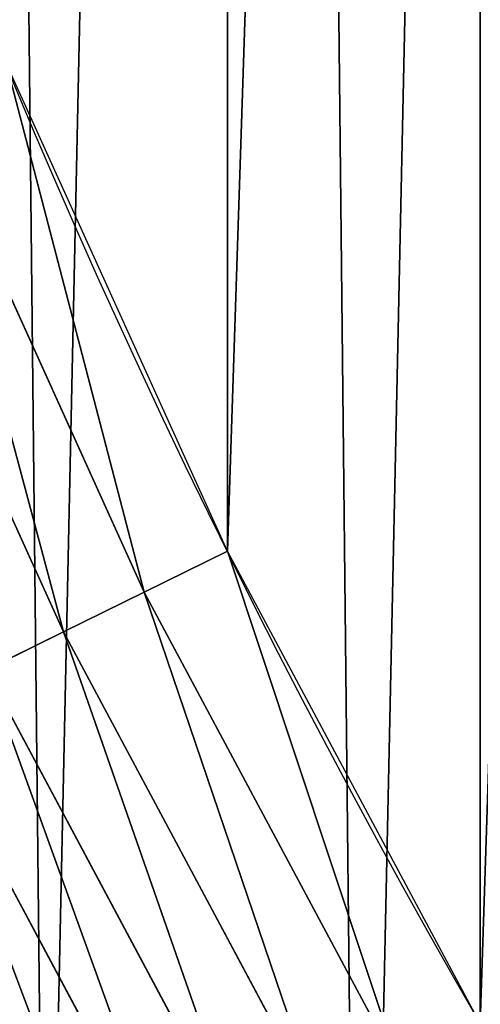
# Model space of a CAD drawing. Extents: x -13 to 1784, y -10 to 639.
# Drawn here: x 34 to 46, y 127 to 152 of the extents above; entities that cross this region are included whole.
import ezdxf

# ---------------------------------------------------------------- set-up
doc = ezdxf.new("R2010")
doc.units = 0
doc.header["$LTSCALE"] = 25.4
doc.layers.get('0').update_dxf_attribs({"color": 13, "linetype": 'CONTINUOUS'})

msp = doc.modelspace()

# ---------------------------------------------------------------- linework, layer by layer
at = {"color": 0}
for p, q in [((37.15046379892493, 137.483866756186, 459.6180095148613), (31.34582297242861, 150.2949820600024, 459.6180095148613)), ((37.15046379892493, 137.483866756186, 459.6180095148613), (31.34582297242861, 150.2949820600024, 459.6180095148613)), ((29.18526135421221, 149.400048135393, 458.9347795960336), (35.05305958810355, 136.4495414630804, 458.9347795960336)), ((29.18526135421221, 149.400048135393, 458.9347795960336), (35.05305958810355, 136.4495414630804, 458.9347795960336)), ((37.15046379892493, 137.483866756186, 459.6180095148613), (39.30858693462146, 138.5481353093672, 459.9999999999999)), ((37.15046379892493, 137.483866756186, 459.6180095148613), (39.30858693462146, 138.5481353093672, 459.9999999999999)), ((35.05305958810355, 136.4495414630804, 458.9347795960336), (37.15046379892493, 137.483866756186, 459.6180095148613)), ((35.05305958810355, 136.4495414630804, 458.9347795960336), (37.15046379892493, 137.483866756186, 459.6180095148613)), ((43.78056347365413, 125.0798227077332, 459.6180095148613), (37.15046379892493, 137.483866756186, 459.6180095148613)), ((43.78056347365413, 125.0798227077332, 459.6180095148613), (37.15046379892493, 137.483866756186, 459.6180095148613)), ((33.05009032269341, 135.461786331362, 457.9612932452021), (35.05305958810355, 136.4495414630804, 458.9347795960336)), ((33.05009032269341, 135.461786331362, 457.9612932452021), (35.05305958810355, 136.4495414630804, 458.9347795960336)), ((35.05305958810355, 136.4495414630804, 458.9347795960336), (41.7552980770584, 123.910535185828, 458.9347795960336)), ((35.05305958810355, 136.4495414630804, 458.9347795960336), (41.7552980770584, 123.910535185828, 458.9347795960336)), ((33.05009032269341, 135.461786331362, 457.9612932452021), (39.8212195991246, 122.7938944559583, 457.9612932452021)), ((33.05009032269341, 135.461786331362, 457.9612932452021), (39.8212195991246, 122.7938944559583, 457.9612932452021)), ((31.17375397033928, 134.5364796415014, 456.7131993704971), (38.00941857994405, 121.7478506498168, 456.7131993704971)), ((31.17375397033928, 134.5364796415014, 456.7131993704971), (38.00941857994405, 121.7478506498168, 456.7131993704971))]:
    msp.add_line(p, q, dxfattribs=at)
at = {"color": 154}
msp.add_arc((229.9176880057488, 232.5461416625299), 229.9083898386199, 120.0000000000004, 299.9999999999993, dxfattribs=at)
msp.add_arc((229.9176880057488, 232.5461416625299), 229.9083898386199, 120.0000000000004, 299.9999999999993, dxfattribs=at)
msp.add_arc((229.9176880057488, 232.5461416625299), 229.9083898386199, 120.0000000000004, 299.9999999999993, dxfattribs=at)
msp.add_arc((229.9176880057488, 232.5461416625299), 229.9083898386199, 120.0000000000004, 299.9999999999993, dxfattribs=at)
msp.add_arc((229.9176880057488, 232.5461416625299), 229.9083898386199, 120.0000000000004, 299.9999999999993, dxfattribs=at)
msp.add_arc((229.9176880057488, 232.5461416625299), 229.9083898386199, 120.0000000000004, 299.9999999999993, dxfattribs=at)
msp.add_arc((229.9176880057488, 232.5461416625299), 229.9083898386199, 120.0000000000004, 299.9999999999993, dxfattribs=at)
msp.add_arc((229.9176880057488, 232.5461416625299), 229.9083898386199, 120.0000000000004, 299.9999999999993, dxfattribs=at)
msp.add_arc((229.9176880057488, 232.5461416625299), 229.9083898386199, 120.0000000000004, 299.9999999999993, dxfattribs=at)
msp.add_arc((229.9176880057488, 232.5461416625299), 229.9083898386199, 120.0000000000004, 299.9999999999993, dxfattribs=at)
msp.add_arc((229.9176880057488, 232.5461416625299), 229.9083898386199, 120.0000000000004, 299.9999999999993, dxfattribs=at)
msp.add_arc((229.9176880057488, 232.5461416625299), 229.9083898386199, 120.0000000000004, 299.9999999999993, dxfattribs=at)
msp.add_arc((229.9176880057488, 232.5461416625299), 229.9083898386199, 120.0000000000004, 299.9999999999993, dxfattribs=at)
msp.add_arc((229.9176880057488, 232.5461416625299), 229.9083898386199, 120.0000000000004, 299.9999999999993, dxfattribs=at)
msp.add_arc((229.9176880057488, 232.5461416625299), 229.9083898386199, 120.0000000000004, 299.9999999999993, dxfattribs=at)
msp.add_arc((229.9176880057488, 232.5461416625299), 229.9083898386199, 120.0000000000004, 299.9999999999993, dxfattribs=at)
msp.add_arc((229.9176880057488, 232.5461416625299), 229.9083898386199, 120.0000000000004, 299.9999999999993, dxfattribs=at)
msp.add_arc((229.9176880057488, 232.5461416625299), 229.9083898386199, 120.0000000000004, 299.9999999999993, dxfattribs=at)
msp.add_arc((229.9176880057488, 232.5461416625299), 229.9083898386199, 120.0000000000004, 299.9999999999993, dxfattribs=at)
msp.add_arc((229.9176880057488, 232.5461416625299), 229.9083898386199, 120.0000000000004, 299.9999999999993, dxfattribs=at)
msp.add_arc((229.9176880057488, 232.5461416625299), 229.9083898386199, 120.0000000000004, 299.9999999999993, dxfattribs=at)
msp.add_arc((229.9176880057488, 232.5461416625299), 229.9083898386199, 120.0000000000004, 299.9999999999993, dxfattribs=at)
msp.add_arc((229.9176880057488, 232.5461416625299), 229.9083898386199, 120.0000000000004, 299.9999999999993, dxfattribs=at)
msp.add_arc((229.9176880057488, 232.5461416625299), 229.9083898386199, 120.0000000000004, 299.9999999999993, dxfattribs=at)
msp.add_arc((229.9176880057488, 232.5461416625299), 229.9083898386199, 120.0000000000004, 299.9999999999993, dxfattribs=at)
msp.add_arc((229.9176880057488, 232.5461416625299), 229.9083898386199, 120.0000000000004, 299.9999999999993, dxfattribs=at)
msp.add_arc((229.9176880057488, 232.5461416625299), 229.9083898386199, 120.0000000000004, 299.9999999999993, dxfattribs=at)
msp.add_arc((229.9176880057488, 232.5461416625299), 229.9083898386199, 120.0000000000004, 299.9999999999993, dxfattribs=at)
msp.add_arc((229.9176880057488, 232.5461416625299), 229.9083898386199, 120.0000000000004, 299.9999999999993, dxfattribs=at)
msp.add_arc((229.9176880057488, 232.5461416625299), 229.9083898386199, 120.0000000000004, 299.9999999999993, dxfattribs=at)
msp.add_arc((229.9176880057488, 232.5461416625299), 229.9083898386199, 120.0000000000004, 299.9999999999993, dxfattribs=at)
msp.add_arc((229.9176880057488, 232.5461416625299), 229.9083898386199, 120.0000000000004, 299.9999999999993, dxfattribs=at)
msp.add_arc((229.9176880057488, 232.5461416625299), 229.9083898386199, 120.0000000000004, 299.9999999999993, dxfattribs=at)
msp.add_arc((229.9176880057488, 232.5461416625299), 229.9083898386199, 120.0000000000004, 299.9999999999993, dxfattribs=at)
msp.add_arc((229.9176880057488, 232.5461416625299), 229.9083898386199, 120.0000000000004, 299.9999999999993, dxfattribs=at)
msp.add_arc((229.9176880057488, 232.5461416625299), 229.9083898386199, 120.0000000000004, 299.9999999999993, dxfattribs=at)
msp.add_arc((229.9176880057488, 232.5461416625299), 229.9083898386199, 120.0000000000004, 299.9999999999993, dxfattribs=at)
msp.add_arc((229.9176880057488, 232.5461416625299), 229.9083898386199, 120.0000000000004, 299.9999999999993, dxfattribs=at)
msp.add_arc((229.9176880057488, 232.5461416625299), 229.9083898386199, 120.0000000000004, 299.9999999999993, dxfattribs=at)
msp.add_arc((229.9176880057488, 232.5461416625299), 229.9083898386199, 120.0000000000004, 299.9999999999993, dxfattribs=at)
msp.add_arc((229.9176880057488, 232.5461416625299), 229.9083898386199, 120.0000000000004, 299.9999999999993, dxfattribs=at)
msp.add_arc((229.9176880057488, 232.5461416625299), 229.9083898386199, 120.0000000000004, 299.9999999999993, dxfattribs=at)
msp.add_arc((229.9176880057488, 232.5461416625299), 229.9083898386199, 120.0000000000004, 299.9999999999993, dxfattribs=at)
msp.add_arc((229.9176880057488, 232.5461416625299), 229.9083898386199, 120.0000000000004, 299.9999999999993, dxfattribs=at)
msp.add_arc((229.9176880057488, 232.5461416625299), 229.9083898386199, 120.0000000000004, 299.9999999999993, dxfattribs=at)
msp.add_arc((229.9176880057488, 232.5461416625299), 229.9083898386199, 120.0000000000004, 299.9999999999993, dxfattribs=at)
msp.add_arc((229.9176880057488, 232.5461416625299), 229.9083898386199, 120.0000000000004, 299.9999999999993, dxfattribs=at)
msp.add_arc((229.9176880057488, 232.5461416625299), 229.9083898386199, 120.0000000000004, 299.9999999999993, dxfattribs=at)
msp.add_arc((229.9176880057488, 232.5461416625299), 229.9083898386199, 120.0000000000004, 299.9999999999993, dxfattribs=at)
at = {"color": 0}
msp.add_arc((229.9176880057488, 232.5461416625299), 229.9083898386199, 120.0000000000004, 299.9999999999993, dxfattribs=at)
at = {"color": 9, "extrusion": (0, 0, -1)}
msp.add_arc((-229.9176880057488, 232.5461416625299, -459.9999999999999), 212.5263621518811, 240.0000000000007, 59.99999999999962, dxfattribs=at)
msp.add_arc((-229.9176880057488, 232.5461416625299, -459.9999999999999), 212.5263621518811, 240.0000000000007, 59.99999999999962, dxfattribs=at)
msp.add_arc((-229.9176880057488, 232.5461416625299, -459.9999999999999), 212.5263621518811, 240.0000000000007, 59.99999999999962, dxfattribs=at)
msp.add_arc((-229.9176880057488, 232.5461416625299, -459.9999999999999), 212.5263621518811, 240.0000000000007, 59.99999999999962, dxfattribs=at)
msp.add_arc((-229.9176880057488, 232.5461416625299, -459.9999999999999), 212.5263621518811, 240.0000000000007, 59.99999999999962, dxfattribs=at)
msp.add_arc((-229.9176880057488, 232.5461416625299, -459.9999999999999), 212.5263621518811, 240.0000000000007, 59.99999999999962, dxfattribs=at)
msp.add_arc((-229.9176880057488, 232.5461416625299, -459.9999999999999), 212.5263621518811, 240.0000000000007, 59.99999999999962, dxfattribs=at)
msp.add_arc((-229.9176880057488, 232.5461416625299, -459.9999999999999), 212.5263621518811, 240.0000000000007, 59.99999999999962, dxfattribs=at)
msp.add_arc((-229.9176880057488, 232.5461416625299, -459.9999999999999), 212.5263621518811, 240.0000000000007, 59.99999999999962, dxfattribs=at)
msp.add_arc((-229.9176880057488, 232.5461416625299, -459.9999999999999), 212.5263621518811, 240.0000000000007, 59.99999999999962, dxfattribs=at)
msp.add_arc((-229.9176880057488, 232.5461416625299, -459.9999999999999), 212.5263621518811, 240.0000000000007, 59.99999999999962, dxfattribs=at)
msp.add_arc((-229.9176880057488, 232.5461416625299, -459.9999999999999), 212.5263621518811, 240.0000000000007, 59.99999999999962, dxfattribs=at)
msp.add_arc((-229.9176880057488, 232.5461416625299, -459.9999999999999), 212.5263621518811, 240.0000000000007, 59.99999999999962, dxfattribs=at)
msp.add_arc((-229.9176880057488, 232.5461416625299, -459.9999999999999), 212.5263621518811, 240.0000000000007, 59.99999999999962, dxfattribs=at)
msp.add_arc((-229.9176880057488, 232.5461416625299, -459.9999999999999), 212.5263621518811, 240.0000000000007, 59.99999999999962, dxfattribs=at)
msp.add_arc((-229.9176880057488, 232.5461416625299, -459.9999999999999), 212.5263621518811, 240.0000000000007, 59.99999999999962, dxfattribs=at)
msp.add_arc((-229.9176880057488, 232.5461416625299, -459.9999999999999), 212.5263621518811, 240.0000000000007, 59.99999999999962, dxfattribs=at)
msp.add_arc((-229.9176880057488, 232.5461416625299, -459.9999999999999), 212.5263621518811, 240.0000000000007, 59.99999999999962, dxfattribs=at)
msp.add_arc((-229.9176880057488, 232.5461416625299, -459.9999999999999), 212.5263621518811, 240.0000000000007, 59.99999999999962, dxfattribs=at)
msp.add_arc((-229.9176880057488, 232.5461416625299, -459.9999999999999), 212.5263621518811, 240.0000000000007, 59.99999999999962, dxfattribs=at)
msp.add_arc((-229.9176880057488, 232.5461416625299, -459.9999999999999), 212.5263621518811, 240.0000000000007, 59.99999999999962, dxfattribs=at)
msp.add_arc((-229.9176880057488, 232.5461416625299, -459.9999999999999), 212.5263621518811, 240.0000000000007, 59.99999999999962, dxfattribs=at)
msp.add_arc((-229.9176880057488, 232.5461416625299, -459.9999999999999), 212.5263621518811, 240.0000000000007, 59.99999999999962, dxfattribs=at)
msp.add_arc((-229.9176880057488, 232.5461416625299, -459.9999999999999), 212.5263621518811, 240.0000000000007, 59.99999999999962, dxfattribs=at)
msp.add_arc((-229.9176880057488, 232.5461416625299, -459.9999999999999), 212.5263621518811, 240.0000000000007, 59.99999999999962, dxfattribs=at)
msp.add_arc((-229.9176880057488, 232.5461416625299, -459.9999999999999), 212.5263621518811, 240.0000000000007, 59.99999999999962, dxfattribs=at)
msp.add_arc((-229.9176880057488, 232.5461416625299, -459.9999999999999), 212.5263621518811, 240.0000000000007, 59.99999999999962, dxfattribs=at)
msp.add_arc((-229.9176880057488, 232.5461416625299, -459.9999999999999), 212.5263621518811, 240.0000000000007, 59.99999999999962, dxfattribs=at)
msp.add_arc((-229.9176880057488, 232.5461416625299, -459.9999999999999), 212.5263621518811, 240.0000000000007, 59.99999999999962, dxfattribs=at)
msp.add_arc((-229.9176880057488, 232.5461416625299, -459.9999999999999), 212.5263621518811, 240.0000000000007, 59.99999999999962, dxfattribs=at)
msp.add_arc((-229.9176880057488, 232.5461416625299, -459.9999999999999), 212.5263621518811, 240.0000000000007, 59.99999999999962, dxfattribs=at)
msp.add_arc((-229.9176880057488, 232.5461416625299, -459.9999999999999), 212.5263621518811, 240.0000000000007, 59.99999999999962, dxfattribs=at)
msp.add_arc((-229.9176880057488, 232.5461416625299, -459.9999999999999), 212.5263621518811, 240.0000000000007, 59.99999999999962, dxfattribs=at)
msp.add_arc((-229.9176880057488, 232.5461416625299, -459.9999999999999), 212.5263621518811, 240.0000000000007, 59.99999999999962, dxfattribs=at)
msp.add_arc((-229.9176880057488, 232.5461416625299, -459.9999999999999), 212.5263621518811, 240.0000000000007, 59.99999999999962, dxfattribs=at)
msp.add_arc((-229.9176880057488, 232.5461416625299, -459.9999999999999), 212.5263621518811, 240.0000000000007, 59.99999999999962, dxfattribs=at)
msp.add_arc((-229.9176880057488, 232.5461416625299, -459.9999999999999), 212.5263621518811, 240.0000000000007, 59.99999999999962, dxfattribs=at)
msp.add_arc((-229.9176880057488, 232.5461416625299, -459.9999999999999), 212.5263621518811, 240.0000000000007, 59.99999999999962, dxfattribs=at)
msp.add_arc((-229.9176880057488, 232.5461416625299, -459.9999999999999), 212.5263621518811, 240.0000000000007, 59.99999999999962, dxfattribs=at)
msp.add_arc((-229.9176880057488, 232.5461416625299, -459.9999999999999), 212.5263621518811, 240.0000000000007, 59.99999999999962, dxfattribs=at)
msp.add_arc((-229.9176880057488, 232.5461416625299, -459.9999999999999), 212.5263621518811, 240.0000000000007, 59.99999999999962, dxfattribs=at)
msp.add_arc((-229.9176880057488, 232.5461416625299, -459.9999999999999), 212.5263621518811, 240.0000000000007, 59.99999999999962, dxfattribs=at)
msp.add_arc((-229.9176880057488, 232.5461416625299, -459.9999999999999), 212.5263621518811, 240.0000000000007, 59.99999999999962, dxfattribs=at)
msp.add_arc((-229.9176880057488, 232.5461416625299, -459.9999999999999), 212.5263621518811, 240.0000000000007, 59.99999999999962, dxfattribs=at)
msp.add_arc((-229.9176880057488, 232.5461416625299, -459.9999999999999), 212.5263621518811, 240.0000000000007, 59.99999999999962, dxfattribs=at)
msp.add_arc((-229.9176880057488, 232.5461416625299, -459.9999999999999), 212.5263621518811, 240.0000000000007, 59.99999999999962, dxfattribs=at)
msp.add_arc((-229.9176880057488, 232.5461416625299, -459.9999999999999), 212.5263621518811, 240.0000000000007, 59.99999999999962, dxfattribs=at)
msp.add_arc((-229.9176880057488, 232.5461416625299, -459.9999999999999), 212.5263621518811, 240.0000000000007, 59.99999999999962, dxfattribs=at)
at = {"color": 0, "extrusion": (0, 0, -1)}
msp.add_arc((-229.9176880057488, 232.5461416625299, -459.9999999999999), 212.5263621518811, 240.0000000000007, 59.99999999999962, dxfattribs=at)

# ---------------------------------------------------------------- meshes
at = {"color": 0}
mesh = msp.add_polyface(dxfattribs=at)
corners = [(0.8488458929074909, 252.1760497435496), (0.2192809906519073, 222.7222151098075), (0.06179986763405623, 237.4592268871993), (1.32064213824724, 208.0255719538462), (2.577184925537471, 266.812209096993), (3.361357581227082, 193.4296890784639), (5.239714849707661, 281.3075618292995), (6.333041582099588, 178.9945440972019), (8.825494758851221, 295.6025434268493), (10.22348285388413, 164.7794541171179), (13.31978991417304, 309.6384127439935), (15.01669473889772, 150.8428319920668), (18.70413229285487, 323.3574933830238), (20.692980901363, 137.2419462917563), (24.95639647712783, 336.7034106988604), (27.22901626387898, 124.0326859729101), (32.05089057235108, 349.6213234545629), (34.59794285516558, 111.2693307195562), (39.95846178052314, 362.0581491757342), (42.76948017522891, 99.00432789616114), (48.6466161953804, 373.9627822777953), (51.71004962443507, 87.28807703016128), (58.07965232683006, 385.2863040697941), (61.38291248516573, 76.16872270949291), (68.2188078060273, 395.982183771799), (71.74832088910803, 65.69195674615376), (79.02241866826616, 406.0064697198561), (82.76368114975651, 55.90083041874635), (90.4460905591455, 415.3179699728017), (94.38372878900955, 46.83557756554028), (102.442881160499, 423.8784215787867), (106.5607145386283, 38.53344925499974), (114.9634930864375, 431.65264780595), (119.2446005522118, 31.02856071315376), (118.0853214039115, 433.6328301103885), (120.1946856611339, 434.8317445993059), (132.3832660214436, 24.3517511368142), (149.7899135378131, 451.3325429351501), (145.9227213516766, 18.53045696870157), (159.8073300167555, 13.58859915521615), (179.4616278111397, 467.0434334784576), (173.9800371814358, 9.54648485013873), (188.3826041519429, 6.420723968180019), (209.4666534483531, 482.1079993896208), (202.9558476912519, 4.224160931277498), (217.6398832157104, 2.965821888110969), (239.7909139622436, 496.5191733135868), (232.3743708736301, 2.650877623721396), (247.0987634946906, 3.280622311646951), (270.420183100514, 510.2701944260884), (261.7525553912386, 4.85246819588493), (276.2755309891408, 7.359956224536876), (301.3400915198356, 523.3546116054036), (290.6080122664965, 10.79278259143923), (304.6911039834322, 15.13684107671099), (332.5361335270399, 535.766286458809), (318.466935695269, 20.3742810122384), (331.8788995545952, 26.48358063389918), (344.8718829250558, 33.43963551910766), (363.9936738842715, 547.4993962023393), (347.2104516793928, 34.78592925938375), (350.2803925024901, 36.54162654008128), (351.9860419645989, 37.51047738755258), (475.2452301043863, 97.4691432717601), (395.6979546750258, 558.5484363924489), (427.6341022274983, 568.9082235084165), (459.787134092496, 578.573897384039), (492.1419660722088, 587.5409234878052), (610.4196389497, 142.9810795272781), (524.6834192968203, 595.8050950501631), (557.3962273454348, 603.362535037091), (590.2650434081688, 610.2096979689437), (623.2744474859098, 616.3433715838039), (750.3365148953612, 170.4516870643093), (656.4089536244243, 621.7606783444509), (689.6530171793448, 626.4590767883252), (722.9910421088435, 630.4363627198077), (756.4073882902799, 633.6906702443387), (892.6420163709363, 179.4244627012097), (789.8863788575197, 636.2204726437378), (823.4123075556274, 638.0245830924384), (856.9694461091931, 639.1021552143136), (890.5420516011151, 639.4526834797172), (924.1143738581662, 639.0760034426278), (1034.901256791653, 169.745879759098), (957.6706628399717, 637.9722918178511), (991.1951760280027, 636.142066398041), (1024.672185810924, 633.5861858108692), (1058.085986863042, 630.3058491161371), (1174.680141112195, 141.5815414755305), (1091.420903512266, 626.3025952432941), (1124.661297094158, 621.5783022694629), (1157.791573288574, 616.13518653833), (1190.796189435639, 609.9758016204318), (1309.627121243381, 95.39962183287952), (1223.659661827274, 603.1030371151119), (1256.366572971288, 595.5201172949786), (1288.901578824265, 587.2305995932036), (1321.249415990027, 578.2383729346423), (1432.566397871389, 34.84058404494648), (1353.394908880266, 568.5476559113669), (1385.322976834002, 558.1629948035938), (1417.018641192459, 547.0892614468299), (1448.467032326194, 535.3316509463087), (1437.371728466465, 32.06907164514429), (1438.770750956428, 31.25530191119406), (1451.729744729603, 24.25071329064599), (1479.653396610861, 522.8956792397961), (1465.110898394015, 18.09080193043463), (1478.85922591901, 12.80088022763589), (1492.918232477781, 8.402685605211214), (1510.563103348842, 509.7871805098184), (1507.23014659673, 4.914291188273588), (1521.736157550847, 2.350031537741185), (1541.181651632936, 496.0123044466752), (1536.376657029588, 0.7204437465497278), (1551.091484080224, 0.03222414047830852), (1571.494677149392, 481.5775133633325), (1565.820172322079, 0.2882007615113054), (1580.502198415876, 1.48732174680614), (1601.487958916668, 466.4895791637558), (1595.077230767108, 3.624659651023478), (1609.485377441512, 6.691431694257247), (1631.145117568283, 450.7568047390723), (1623.667432273863, 10.67503585236128), (1637.565118158815, 15.55910264136964), (1660.092639962408, 434.5832602907832), (1651.121326524023, 21.32356238321704), (1664.280352001515, 27.94472767635186), (1670.158611787466, 428.3598596551847), (1676.988121333001, 35.39539073234869), (1682.642194384293, 420.5393771314217), (1689.192415568492, 43.64493517854856), (1694.599068086163, 411.9351367446214), (1700.843084645163, 52.6594618673001), (1705.980099534291, 402.5824951641378), (1711.892253464714, 62.40192817482939), (1716.738521629234, 392.5198844003595), (1722.294518622429, 72.8323002173262), (1726.830125706932, 381.7886538793388), (1732.007134979493, 83.90771735876035), (1736.213443201586, 370.4329005291281), (1740.990191311946, 95.58266833442818), (1744.849916048892, 358.4992875760447), (1749.20677431446, 107.8091782665012), (1752.704055129408, 346.0368527954653), (1756.623120285026, 120.5370058030906), (1759.743586100943, 333.0968070050864), (1763.208753867249, 133.7138495707381), (1765.939582020758, 319.7323236286921), (1768.936613280124, 147.2855630919782), (1771.266582212583, 305.9983201951492), (1773.783161520705, 161.1963772848288), (1775.702696889992, 291.9512326704998), (1777.728483082686, 175.3891296299114), (1779.229697106231, 277.648783550474), (1780.756365793505, 189.8054990635038), (1781.833089660877, 263.1497446663715), (1782.85436743362, 204.3862456313018), (1783.502176655489, 248.5136956790015), (1784.013866864275, 219.0714539180984), (1784.230099453595, 233.8007792530756)]
mesh.append_faces([[corners[k] for k in face] for face in [(0, 1, 2), (160, 159, 161)]], dxfattribs={"vtx0": -1, "color": 0})
mesh.append_faces([[corners[k] for k in face] for face in [(1, 0, 3), (3, 4, 5), (5, 6, 7), (7, 8, 9), (9, 10, 11), (11, 12, 13), (13, 14, 15), (15, 16, 17), (17, 18, 19), (19, 20, 21), (21, 22, 23), (23, 24, 25), (25, 26, 27), (27, 28, 29), (29, 30, 31), (31, 32, 33), (33, 35, 36), (36, 37, 38), (38, 37, 39), (39, 40, 41), (41, 40, 42), (42, 43, 44), (44, 43, 45), (45, 46, 47), (47, 46, 48), (48, 49, 50), (50, 49, 51), (51, 52, 53), (53, 52, 54), (54, 55, 56), (56, 55, 57), (57, 55, 58), (58, 59, 60), (60, 59, 61), (61, 59, 62), (62, 59, 63), (63, 67, 68), (68, 72, 73), (73, 77, 78), (78, 83, 84), (84, 88, 89), (89, 93, 94), (94, 98, 99), (99, 103, 104), (104, 103, 105), (105, 103, 106), (106, 107, 108), (108, 107, 109), (109, 107, 110), (110, 111, 112), (112, 111, 113), (113, 114, 115), (115, 114, 116), (116, 117, 118), (118, 117, 119), (119, 120, 121), (121, 120, 122), (122, 123, 124), (124, 123, 125), (125, 126, 127), (127, 126, 128), (128, 129, 130), (130, 131, 132), (132, 133, 134), (134, 135, 136), (136, 137, 138), (138, 139, 140), (140, 141, 142), (142, 143, 144), (144, 145, 146), (146, 147, 148), (148, 149, 150), (150, 151, 152), (152, 153, 154), (154, 155, 156), (156, 157, 158), (158, 159, 160)]], dxfattribs={"vtx0": -1, "vtx1": -1, "color": 0})
mesh.append_faces([[corners[k] for k in face] for face in [(3, 0, 4), (5, 4, 6), (7, 6, 8), (9, 8, 10), (11, 10, 12), (13, 12, 14), (15, 14, 16), (17, 16, 18), (19, 18, 20), (21, 20, 22), (23, 22, 24), (25, 24, 26), (27, 26, 28), (29, 28, 30), (31, 30, 32), (33, 32, 34), (33, 34, 35), (36, 35, 37), (39, 37, 40), (42, 40, 43), (45, 43, 46), (48, 46, 49), (51, 49, 52), (54, 52, 55), (58, 55, 59), (63, 59, 64), (63, 64, 65), (63, 65, 66), (63, 66, 67), (68, 67, 69), (68, 69, 70), (68, 70, 71), (68, 71, 72), (73, 72, 74), (73, 74, 75), (73, 75, 76), (73, 76, 77), (78, 77, 79), (78, 79, 80), (78, 80, 81), (78, 81, 82), (78, 82, 83), (84, 83, 85), (84, 85, 86), (84, 86, 87), (84, 87, 88), (89, 88, 90), (89, 90, 91), (89, 91, 92), (89, 92, 93), (94, 93, 95), (94, 95, 96), (94, 96, 97), (94, 97, 98), (99, 98, 100), (99, 100, 101), (99, 101, 102), (99, 102, 103), (106, 103, 107), (110, 107, 111), (113, 111, 114), (116, 114, 117), (119, 117, 120), (122, 120, 123), (125, 123, 126), (128, 126, 129), (130, 129, 131), (132, 131, 133), (134, 133, 135), (136, 135, 137), (138, 137, 139), (140, 139, 141), (142, 141, 143), (144, 143, 145), (146, 145, 147), (148, 147, 149), (150, 149, 151), (152, 151, 153), (154, 153, 155), (156, 155, 157), (158, 157, 159)]], dxfattribs={"vtx0": -1, "vtx2": -1, "color": 0})
mesh = msp.add_polyface(dxfattribs=at)
corners = [(17.84636110905719, 246.4460307911619, 459.9999999999999), (17.84636110905142, 218.6462525338946, 459.9999999999999), (17.39132585387192, 232.5461416625238, 459.9999999999999), (19.20951834380103, 204.8058848644644, 459.9999999999999), (19.20951834379525, 260.2863984605935, 459.9999999999999), (21.47496030953845, 274.0079780916522, 459.9999999999999), (21.474960309537, 191.0843052333986, 459.9999999999999), (24.63298603597989, 177.5402715512669, 459.9999999999999), (24.63298603597556, 287.5520117737914, 459.9999999999999), (28.67007237213942, 300.8605018754539, 459.9999999999999), (28.67007237213508, 164.2317814496001, 459.9999999999999), (33.56893189455023, 151.2158239261783, 459.9999999999999), (33.56893189454445, 313.8764593988743, 459.9999999999999), (39.30858693461424, 326.5441480156951, 459.9999999999999), (39.30858693462146, 138.5481353093672, 459.9999999999999), (45.86445940832856, 338.8093227384669, 459.9999999999999), (45.86445940833722, 126.2829605865853, 459.9999999999999), (53.2084760632488, 350.619462206061, 459.9999999999999), (53.20847606325458, 114.4728211190024, 459.9999999999999), (61.30918869260378, 361.9239935881344, 459.9999999999999), (55.45765198769422, 111.3340997515123, 459.9999999999999), (61.30918869260956, 103.168289736929, 459.9999999999999), (70.13190880126533, 372.6745091458112, 459.9999999999999), (70.13190880126677, 92.41777417924497, 459.9999999999999), (79.63885614724394, 382.8249735210312, 459.9999999999999), (79.63885614724828, 82.26730980402574, 459.9999999999999), (89.7893205224668, 392.3319208670026, 459.9999999999999), (89.78932052246246, 72.76036245805182, 459.9999999999999), (100.5398360801451, 63.93764234938991, 459.9999999999999), (100.5398360801407, 401.1546409756692, 459.9999999999999), (111.8443674622166, 409.2553536050198, 459.9999999999999), (111.8443674622224, 55.83692972003529, 459.9999999999999), (123.6506899652186, 416.6059814365481, 459.9999999999999), (123.6545069298133, 48.49291306510602, 459.9999999999999), (127.0011074850494, 418.7068516913898, 459.9999999999999), (135.9196816525793, 41.93704059140614, 459.9999999999999), (128.721677520954, 419.6847844207326, 459.9999999999999), (158.090067331393, 436.059109353449, 459.9999999999999), (148.5873702694005, 36.1973855513266, 459.9999999999999), (161.6033277928219, 31.29852602892482, 459.9999999999999), (187.4290378052158, 451.59381521916, 459.9999999999999), (174.9118178944891, 27.26143969276421, 459.9999999999999), (188.4558515766258, 24.10341396631807, 459.9999999999999), (217.0975818309323, 466.489444450329, 459.9999999999999), (202.1774312076852, 21.83797200057849, 459.9999999999999), (216.01779887711, 20.47481476583718, 459.9999999999999), (229.9176880057517, 20.01977951064902, 459.9999999999999), (247.0817807775175, 480.7390089464556, 459.9999999999999), (243.8175771343805, 20.47481476583862, 459.9999999999999), (257.6579448038169, 21.83797200057668, 459.9999999999999), (277.3675679283549, 494.3358237003393, 459.9999999999999), (271.3795244348747, 24.1034139663206, 459.9999999999999), (284.9235581170115, 27.26143969276529, 459.9999999999999), (307.9407350804588, 507.2735099342693, 459.9999999999999), (298.2320482186786, 31.2985260289259, 459.9999999999999), (311.2480057420972, 36.19738555132479, 459.9999999999999), (338.7869392100394, 519.545998092534, 459.9999999999999), (323.915694358914, 41.93704059140289, 459.9999999999999), (336.1808690816873, 48.49291306510746, 459.9999999999999), (338.5596368039448, 49.86236469084268, 459.9999999999999), (341.6732018989812, 51.64301066600346, 459.9999999999999), (369.8917092013572, 531.1475306888833, 459.9999999999999), (343.8834960207423, 52.89851209264519, 459.9999999999999), (468.6432712216563, 113.587129225, 459.9999999999999), (401.2404526357725, 542.0726650075686, 459.9999999999999), (432.8184626374382, 552.3162756567756, 459.9999999999999), (464.6109247729711, 561.873556973057, 459.9999999999999), (496.6029240013997, 570.7400252759318, 459.9999999999999), (605.9529329882465, 159.8179848060968, 459.9999999999999), (528.7794516714064, 578.9115209712994, 459.9999999999999), (561.1254125624155, 586.384210502874, 459.9999999999999), (593.6256319663534, 593.1545881506418, 459.9999999999999), (626.2648628066828, 599.2194776755538, 459.9999999999999), (748.1056793574244, 187.7275724053468, 459.9999999999999), (659.0277927913713, 604.576033809594, 459.9999999999999), (691.8990515964123, 609.2217435906092, 459.9999999999999), (724.8632180767222, 613.1544275412161, 459.9999999999999), (757.9048275007415, 616.3722406913248, 459.9999999999999), (892.6852214710738, 196.8437329165003, 459.9999999999999), (791.0083788054492, 618.873673443638, 459.9999999999999), (824.1583418686042, 620.6575522818597, 459.9999999999999), (857.3391647944369, 621.7230403212728, 459.9999999999999), (890.5352812096701, 622.0696377013288, 459.9999999999999), (923.7311175662783, 621.6971818201339, 459.9999999999999), (1037.217763278624, 187.0104863057242, 459.9999999999999), (956.9111004475963, 620.6058474107821, 459.9999999999999), (990.0596638744527, 618.7961464593103, 459.9999999999999), (1023.161256607705, 616.2689279645879, 459.9999999999999), (1056.200349443928, 613.0253775399515, 459.9999999999999), (1179.230312917751, 158.3960821488263, 459.9999999999999), (1089.161442500767, 609.0670168570244, 459.9999999999999), (1122.0290724885, 604.3957029318456, 459.9999999999999), (1154.787819964422, 599.0136272536337, 459.9999999999999), (1187.422316566768, 592.9233147567386, 459.9999999999999), (1316.30895344238, 111.4846599348714, 459.9999999999999), (1219.917252224469, 586.1276226360314, 459.9999999999999), (1252.257382339802, 578.6297390065613, 459.9999999999999), (1284.427534940128, 570.4331814078236, 459.9999999999999), (1316.412617795672, 561.5417951535877, 459.9999999999999), (1440.75780168931, 50.18201760312363, 459.9999999999999), (1348.197625499829, 551.9597515278966, 459.9999999999999), (1379.767646508793, 541.691545828183, 459.9999999999999), (1411.107870137094, 530.7419952563387, 459.9999999999999), (1442.20359350591, 519.116236658776, 459.9999999999999), (1446.083767455644, 47.11022475344065, 459.9999999999999), (1473.040228440627, 506.819724116571, 459.9999999999999), (1447.521813153529, 46.27375046372079, 459.9999999999999), (1459.75447286596, 39.67231225241837, 459.9999999999999), (1472.392696231381, 33.88506245106054, 459.9999999999999), (1485.3823644371, 28.93678295176987, 459.9999999999999), (1503.603308314828, 493.8582263867045, 459.9999999999999), (1498.667853729643, 24.84866304704414, 459.9999999999999), (1512.19227360423, 21.6382086939276, 459.9999999999999), (1533.878494837029, 480.2378241957721, 459.9999999999999), (1525.897710418663, 19.31916755084068, 459.9999999999999), (1539.7254753884, 17.90147010798388, 459.9999999999999), (1563.851584777405, 465.9649073872302, 459.9999999999999), (1553.616355900959, 17.39118716345493, 459.9999999999999), (1567.510869073422, 17.79050382717059, 459.9999999999999), (1593.508516630997, 451.0461719237269, 459.9999999999999), (1581.349516467263, 19.09771016385474, 459.9999999999999), (1595.073038869788, 21.30720851530648, 459.9999999999999), (1622.83219906688, 435.4903027157485, 459.9999999999999), (1608.6226700512, 24.40953747036752, 459.9999999999999), (1621.940388410598, 28.39141238017644, 459.9999999999999), (1634.969165433402, 33.2357822450552, 459.9999999999999), (1651.284870838027, 419.5932409465994, 459.9999999999999), (1647.653209896184, 38.92190272953327, 459.9999999999999), (1659.93820677326, 45.42542499273243, 459.9999999999999), (1661.409408112832, 413.3446006725009, 459.9999999999999), (1671.771549821974, 52.7184999538937, 459.9999999999999), (1673.18226352291, 405.9540528532949, 459.9999999999999), (1683.102566850713, 60.76989754637549, 459.9999999999999), (1684.448610542831, 397.8124083680331, 459.9999999999999), (1693.882736704983, 69.54514044960929, 459.9999999999999), (1695.158346422555, 388.9513414184813, 459.9999999999999), (1704.065897042463, 79.00665172629489, 459.9999999999999), (1705.265610428839, 379.4087964536992, 459.9999999999999), (1713.60844200724, 89.11391573258095, 459.9999999999999), (1714.727121705518, 369.225636116214, 459.9999999999999), (1722.469508956791, 99.82365161229852, 459.9999999999999), (1723.502364608768, 358.4454662619496, 459.9999999999999), (1728.515816640441, 108.1904871670245, 459.9999999999999), (1731.553762201248, 347.1144492332128, 459.9999999999999), (1730.611153442049, 111.089998632223, 459.9999999999999), (1737.998511691412, 122.8647125647667, 459.9999999999999), (1738.846837162398, 335.2811061844957, 459.9999999999999), (1744.599949902719, 135.0973722771976, 459.9999999999999), (1745.350359425601, 322.996109307421, 459.9999999999999), (1750.38719970407, 147.7355956426229, 459.9999999999999), (1751.036479910076, 310.3120648446487, 459.9999999999999), (1755.335479203361, 160.7252638483369, 459.9999999999999), (1755.880849774965, 297.2832878218384, 459.9999999999999), (1759.42359910809, 174.0107531408813, 459.9999999999999), (1759.862724684764, 283.9655694624354, 459.9999999999999), (1762.634053461211, 187.5351730154709, 459.9999999999999), (1762.965053639827, 270.4159382810241, 459.9999999999999), (1764.953094604296, 201.2406098299003, 459.9999999999999), (1765.174551991277, 256.6924158785014, 459.9999999999999), (1766.370792047146, 215.0683747996345, 459.9999999999999), (1766.48175832796, 242.8537684846633, 459.9999999999999), (1766.881074991684, 228.9592553121938, 459.9999999999999)]
mesh.append_faces([[corners[k] for k in face] for face in [(0, 1, 2), (159, 160, 161)]], dxfattribs={"vtx0": -1, "color": 0})
mesh.append_faces([[corners[k] for k in face] for face in [(1, 0, 3), (3, 5, 6), (6, 5, 7), (7, 9, 10), (10, 9, 11), (11, 13, 14), (14, 15, 16), (16, 17, 18), (18, 19, 20), (20, 19, 21), (21, 22, 23), (23, 24, 25), (25, 26, 27), (27, 26, 28), (28, 30, 31), (31, 32, 33), (33, 34, 35), (35, 37, 38), (38, 37, 39), (39, 40, 41), (41, 40, 42), (42, 43, 44), (44, 43, 45), (45, 43, 46), (46, 47, 48), (48, 47, 49), (49, 50, 51), (51, 50, 52), (52, 53, 54), (54, 53, 55), (55, 56, 57), (57, 56, 58), (58, 56, 59), (59, 56, 60), (60, 61, 62), (62, 61, 63), (63, 67, 68), (68, 72, 73), (73, 77, 78), (78, 83, 84), (84, 88, 89), (89, 93, 94), (94, 98, 99), (99, 103, 104), (104, 105, 106), (106, 105, 107), (107, 105, 108), (108, 105, 109), (109, 110, 111), (111, 110, 112), (112, 113, 114), (114, 113, 115), (115, 116, 117), (117, 116, 118), (118, 119, 120), (120, 119, 121), (121, 122, 123), (123, 122, 124), (124, 122, 125), (125, 126, 127), (127, 126, 128), (128, 129, 130), (130, 131, 132), (132, 133, 134), (134, 135, 136), (136, 137, 138), (138, 139, 140), (140, 141, 142), (142, 143, 144), (144, 143, 145), (145, 146, 147), (147, 148, 149), (149, 150, 151), (151, 152, 153), (153, 154, 155), (155, 156, 157), (157, 158, 159)]], dxfattribs={"vtx0": -1, "vtx1": -1, "color": 0})
mesh.append_faces([[corners[k] for k in face] for face in [(3, 0, 4), (3, 4, 5), (7, 5, 8), (7, 8, 9), (11, 9, 12), (11, 12, 13), (14, 13, 15), (16, 15, 17), (18, 17, 19), (21, 19, 22), (23, 22, 24), (25, 24, 26), (28, 26, 29), (28, 29, 30), (31, 30, 32), (33, 32, 34), (35, 34, 36), (35, 36, 37), (39, 37, 40), (42, 40, 43), (46, 43, 47), (49, 47, 50), (52, 50, 53), (55, 53, 56), (60, 56, 61), (63, 61, 64), (63, 64, 65), (63, 65, 66), (63, 66, 67), (68, 67, 69), (68, 69, 70), (68, 70, 71), (68, 71, 72), (73, 72, 74), (73, 74, 75), (73, 75, 76), (73, 76, 77), (78, 77, 79), (78, 79, 80), (78, 80, 81), (78, 81, 82), (78, 82, 83), (84, 83, 85), (84, 85, 86), (84, 86, 87), (84, 87, 88), (89, 88, 90), (89, 90, 91), (89, 91, 92), (89, 92, 93), (94, 93, 95), (94, 95, 96), (94, 96, 97), (94, 97, 98), (99, 98, 100), (99, 100, 101), (99, 101, 102), (99, 102, 103), (104, 103, 105), (109, 105, 110), (112, 110, 113), (115, 113, 116), (118, 116, 119), (121, 119, 122), (125, 122, 126), (128, 126, 129), (130, 129, 131), (132, 131, 133), (134, 133, 135), (136, 135, 137), (138, 137, 139), (140, 139, 141), (142, 141, 143), (145, 143, 146), (147, 146, 148), (149, 148, 150), (151, 150, 152), (153, 152, 154), (155, 154, 156), (157, 156, 158), (159, 158, 160)]], dxfattribs={"vtx0": -1, "vtx2": -1, "color": 0})
at = {"color": 9}
mesh = msp.add_polyface(dxfattribs=at)
corners = [(37.15046379892493, 137.483866756186, 459.6180095148613), (33.56893189455023, 151.2158239261783, 459.9999999999999), (31.34582297242861, 150.2949820600024, 459.6180095148613), (39.30858693462146, 138.5481353093672, 459.9999999999999)]
mesh.append_faces([[corners[k] for k in face] for face in [(0, 1, 2), (1, 0, 3)]], dxfattribs={"vtx0": -1, "color": 9})
mesh = msp.add_polyface(dxfattribs=at)
corners = [(35.05305958810355, 136.4495414630804, 458.9347795960336), (31.34582297242861, 150.2949820600024, 459.6180095148613), (29.18526135421221, 149.400048135393, 458.9347795960336), (37.15046379892493, 137.483866756186, 459.6180095148613)]
mesh.append_faces([[corners[k] for k in face] for face in [(0, 1, 2), (1, 0, 3)]], dxfattribs={"vtx0": -1, "color": 9})
mesh = msp.add_polyface(dxfattribs=at)
corners = [(33.05009032269341, 135.461786331362, 457.9612932452021), (29.18526135421221, 149.400048135393, 458.9347795960336), (27.12197832322293, 148.5454083209425, 457.9612932452021), (35.05305958810355, 136.4495414630804, 458.9347795960336)]
mesh.append_faces([[corners[k] for k in face] for face in [(0, 1, 2), (1, 0, 3)]], dxfattribs={"vtx0": -1, "color": 9})
mesh = msp.add_polyface(dxfattribs=at)
corners = [(43.78056347365413, 125.0798227077332, 459.6180095148613), (39.30858693462146, 138.5481353093672, 459.9999999999999), (37.15046379892493, 137.483866756186, 459.6180095148613), (45.86445940833722, 126.2829605865853, 459.9999999999999)]
mesh.append_faces([[corners[k] for k in face] for face in [(0, 1, 2), (1, 0, 3)]], dxfattribs={"vtx0": -1, "color": 9})
mesh = msp.add_polyface(dxfattribs=at)
corners = [(41.7552980770584, 123.910535185828, 458.9347795960336), (37.15046379892493, 137.483866756186, 459.6180095148613), (35.05305958810355, 136.4495414630804, 458.9347795960336), (43.78056347365413, 125.0798227077332, 459.6180095148613)]
mesh.append_faces([[corners[k] for k in face] for face in [(0, 1, 2), (1, 0, 3)]], dxfattribs={"vtx0": -1, "color": 9})
mesh = msp.add_polyface(dxfattribs=at)
corners = [(39.8212195991246, 122.7938944559583, 457.9612932452021), (35.05305958810355, 136.4495414630804, 458.9347795960336), (33.05009032269341, 135.461786331362, 457.9612932452021), (41.7552980770584, 123.910535185828, 458.9347795960336)]
mesh.append_faces([[corners[k] for k in face] for face in [(0, 1, 2), (1, 0, 3)]], dxfattribs={"vtx0": -1, "color": 9})
mesh = msp.add_polyface(dxfattribs=at)
corners = [(38.00941857994405, 121.7478506498168, 456.7131993704971), (33.05009032269341, 135.461786331362, 457.9612932452021), (31.17375397033928, 134.5364796415014, 456.7131993704971), (39.8212195991246, 122.7938944559583, 457.9612932452021)]
mesh.append_faces([[corners[k] for k in face] for face in [(0, 1, 2), (1, 0, 3)]], dxfattribs={"vtx0": -1, "color": 9})
mesh = msp.add_polyface(dxfattribs=at)
corners = [(36.34901993501217, 120.7892190452034, 455.2105612284469), (31.17375397033928, 134.5364796415014, 456.7131993704971), (29.45421285963954, 133.6884958078873, 455.2105612284469), (38.00941857994405, 121.7478506498168, 456.7131993704971)]
mesh.append_faces([[corners[k] for k in face] for face in [(0, 1, 2), (1, 0, 3)]], dxfattribs={"vtx0": -1, "color": 9})
mesh = msp.add_polyface(dxfattribs=at)
corners = [(34.8667147687558, 119.9334097584437, 453.4775339047579), (29.45421285963954, 133.6884958078873, 455.2105612284469), (27.91910881714858, 132.9314662708503, 453.4775339047579), (36.34901993501217, 120.7892190452034, 455.2105612284469)]
mesh.append_faces([[corners[k] for k in face] for face in [(0, 1, 2), (1, 0, 3)]], dxfattribs={"vtx0": -1, "color": 9})
mesh = msp.add_polyface(dxfattribs=at)
corners = [(34.8667147687558, 119.9334097584437, 453.4775339047579), (26.59311882176736, 132.2775603696648, 451.5419760184574), (33.58633131189815, 119.1941800249611, 451.5419760184574), (27.91910881714858, 132.9314662708503, 453.4775339047579)]
mesh.append_faces([[corners[k] for k in face] for face in [(0, 1, 2), (1, 0, 3)]], dxfattribs={"vtx0": -1, "color": 9})

doc.saveas('drawing.dxf')
